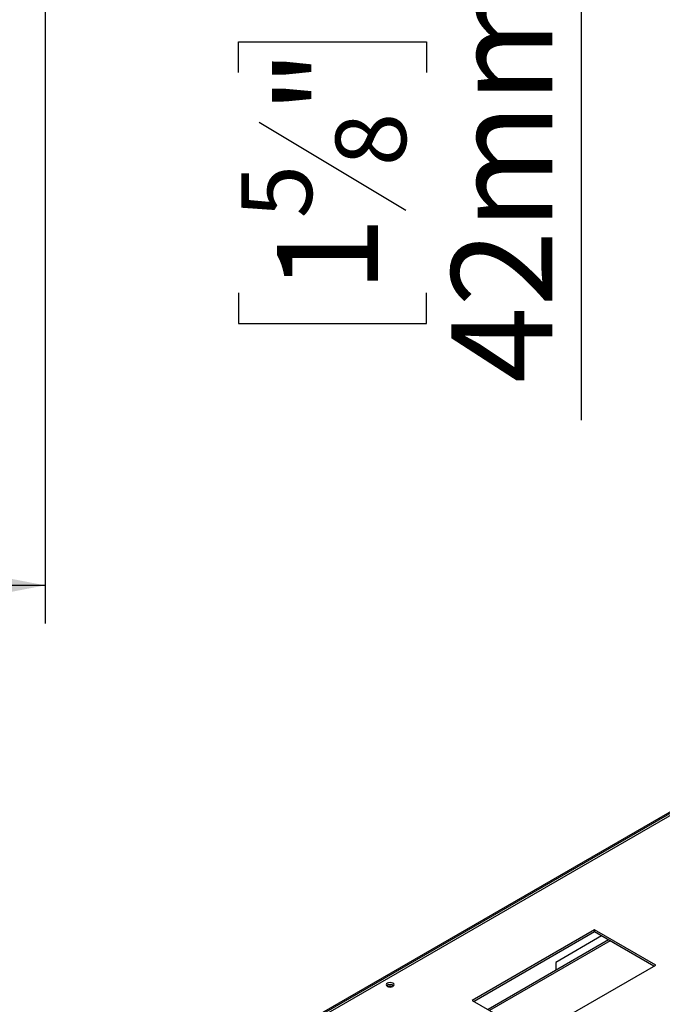
# Model space of a CAD drawing. Units: millimetres. Extents: x 174 to 4575, y 61 to 4451.
# Drawn here: x 3596 to 3900, y 1209 to 1675 of the extents above; entities that cross this region are included whole.
import ezdxf

# ---------------------------------------------------------------- set-up
doc = ezdxf.new("R2010")
doc.units = ezdxf.units.MM
doc.header["$LTSCALE"] = 18
doc.layers.add('FORMAT', color=7, linetype='Continuous')
doc.styles.add('SLDTEXTSTYLE0', font='TXT', dxfattribs={"width": 0.75})
doc.dimstyles.new('SLDDIMSTYLE0', dxfattribs={"dimtxt": 47.625, "dimasz": 23.4, "dimexe": 0, "dimexo": 0.0625, "dimgap": 11.90625, "dimtad": 1, "dimdec": 0, "dimrnd": 1e-09, "dimzin": 12, "dimdsep": 46, "dimtxsty": 'SLDTEXTSTYLE0', "dimsah": 1, "dimcen": 0.09, "dimadec": 0, "dimazin": 3, "dimtfac": 1, "dimtdec": 0, "dimtofl": 0, "dimtmove": 0, "dimatfit": 3, "dimfxl": 0, "dimfrac": 2, "dimtolj": 1, "dimtzin": 12, "dimarcsym": 0})
doc.dimstyles.new('SLDDIMSTYLE1', dxfattribs={"dimtxt": 47.625, "dimasz": 23.4, "dimexe": 0, "dimexo": 0.0625, "dimgap": 11.90625, "dimtad": 1, "dimdec": 0, "dimrnd": 1e-09, "dimzin": 12, "dimdsep": 46, "dimtxsty": 'SLDTEXTSTYLE0', "dimsah": 1, "dimcen": 0.09, "dimadec": 0, "dimazin": 3, "dimtfac": 1, "dimtdec": 0, "dimtmove": 0, "dimatfit": 0, "dimfxl": 0, "dimfrac": 2, "dimtolj": 1, "dimtzin": 12, "dimarcsym": 0})

# ---------------------------------------------------------------- blocks, each defined once
blk = doc.blocks.new('_D_3')
at = {"layer": 'FORMAT'}
for p, q in [((3608.3, 1817.4), (3608.3, 1389.24)), ((2968.1, 1785.8), (2968.1, 1389.24)), ((3201.6, 1569.3), (3187.11, 1569.3)), ((3187.11, 1569.3), (3187.11, 1480.4)), ((3365.54, 1569.3), (3380.03, 1569.3)), ((3380.03, 1569.3), (3380.03, 1480.4)), ((3317.39, 1559.48), (3275.83, 1490.21)), ((3187.11, 1480.4), (3201.6, 1480.4)), ((3380.03, 1480.4), (3365.54, 1480.4)), ((3608.3, 1407.24), (2968.1, 1407.24))]:
    blk.add_line(p, q, dxfattribs=at)
for points in [[(2968.1, 1407.24), (2991.5, 1402.74), (2991.5, 1411.74)], [(3608.3, 1407.24), (3584.9, 1411.74), (3584.9, 1402.74)]]:
    blk.add_solid(points, dxfattribs=at)
at = {"layer": 'FORMAT', "attachment_point": 1, "style": 'SLDTEXTSTYLE0'}
for s, insert, char_height in [('3', (3271.98, 1567.82), 33.34), ('25', (3201.6, 1550.98), 47.625), ('"', (3345.87, 1550.98), 47.62), ('16', (3296.61, 1523.37), 33.337), ('640mm', (3171.25, 1468.63), 47.625)]:
    blk.add_mtext(s, dxfattribs=dict(at, insert=insert, char_height=char_height))
blk = doc.blocks.new('_D_7')
at = {"layer": 'FORMAT'}
for p, q in [((3861.61, 1835.4), (3861.61, 1880.4)), ((3626.3, 1835.4), (3879.61, 1835.4)), ((3861.61, 1835.4), (3861.61, 1793.4)), ((3522.08, 1793.4), (3879.61, 1793.4)), ((3861.61, 1793.4), (3861.61, 1485.38)), ((3699.55, 1649.71), (3699.55, 1664.2)), ((3699.55, 1664.2), (3788.45, 1664.2)), ((3788.45, 1664.2), (3788.45, 1649.71)), ((3709.37, 1626.2), (3778.63, 1584.63)), ((3699.55, 1545.59), (3699.55, 1531.11)), ((3788.45, 1531.11), (3788.45, 1545.59)), ((3699.55, 1531.11), (3788.45, 1531.11))]:
    blk.add_line(p, q, dxfattribs=at)
for points in [[(3861.61, 1835.4), (3866.11, 1858.8), (3857.11, 1858.8)], [(3861.61, 1793.4), (3857.11, 1770), (3866.11, 1770)]]:
    blk.add_solid(points, dxfattribs=at)
at = {"layer": 'FORMAT', "attachment_point": 1, "rotation": 90, "style": 'SLDTEXTSTYLE0'}
for s, insert, char_height in [('42mm', (3800.22, 1502.93), 47.625), ('"', (3717.86, 1630.05), 47.62), ('8', (3745.48, 1605.41), 33.34), ('5', (3701.03, 1580.78), 33.34), ('1', (3717.86, 1545.59), 47.62)]:
    blk.add_mtext(s, dxfattribs=dict(at, insert=insert, char_height=char_height))

msp = doc.modelspace()

# ---------------------------------------------------------------- linework, layer by layer
at = {"color": 7, "linetype": 'Continuous', "lineweight": 25}
for p, q in [((4068.51, 1393.65), (3630.69, 1140.9)), ((4068.2, 1395.2), (3725.4, 1197.3)), ((3867.89, 1244.43), (3810.04, 1211.03)), ((3867.89, 1243.43), (3810.9, 1210.53)), ((3896.82, 1227.73), (3867.89, 1244.43)), ((3867.89, 1243.43), (3867.89, 1244.43)), ((3895.95, 1227.23), (3867.89, 1243.43)), ((3874.52, 1239.6), (3817.54, 1206.7)), ((3871.19, 1241.52), (3849.49, 1229)), ((3849.49, 1229), (3849.49, 1225.15)), ((3838.96, 1194.34), (3896.82, 1227.73)), ((3770.06, 1218.08), (3769.72, 1217.81)), ((3810.04, 1211.03), (3838.96, 1194.34))]:
    msp.add_line(p, q, dxfattribs=at)
at = {"color": 8, "linetype": 'Continuous', "lineweight": 25}
for p, q in [((3726.38, 1197.21), (4068.32, 1394.6)), ((3875.24, 1239.19), (3818.26, 1206.29))]:
    msp.add_line(p, q, dxfattribs=at)
at = {"color": 7, "linetype": 'Continuous', "lineweight": 25, "flags": 128}
msp.add_lwpolyline([(3769.97, 1217.63), (3770.57, 1217.4), (3771.27, 1217.32), (3771.98, 1217.4), (3772.58, 1217.63), (3772.97, 1217.98), (3773.11, 1218.38), (3772.97, 1218.79), (3772.58, 1219.13), (3771.98, 1219.36), (3771.27, 1219.45), (3770.57, 1219.36), (3769.97, 1219.13), (3769.57, 1218.79), (3769.43, 1218.38), (3769.57, 1217.98), (3769.97, 1217.63)], dxfattribs=at)
at = {"color": 7, "linetype": 'Continuous', "lineweight": 25}
for centre, radius, start, end in [((3771.27, 1216.02), 2.47, 48.8509, 131.1491), ((3771.25, 1215.99), 2.41, 49.1353, 119.5882), ((3771.27, 1214.77), 2.8, 72.2849, 107.7151)]:
    msp.add_arc(centre, radius, start, end, dxfattribs=at)

# ---------------------------------------------------------------- dimensions: what is measured, and where the dimension line sits
at = {"layer": 'FORMAT'}
dim = msp.add_linear_dim(base=(3861.61, 1793.4), p1=(3608.3, 1835.4), p2=(3504.08, 1793.4), angle=90, dimstyle='SLDDIMSTYLE1', dxfattribs=at)
dim.commit()
dim.dimension.update_dxf_attribs({"geometry": '_D_7', "text_midpoint": (3861.61, 1597.65), "dimtype": 160})
dim = msp.add_linear_dim(base=(2968.1, 1407.24), p1=(3608.3, 1835.4), p2=(2968.1, 1803.8), dimstyle='SLDDIMSTYLE0', dxfattribs=at)
dim.commit()
dim.dimension.update_dxf_attribs({"geometry": '_D_3', "text_midpoint": (3283.57, 1407.24), "dimtype": 160})

doc.saveas('drawing.dxf')
